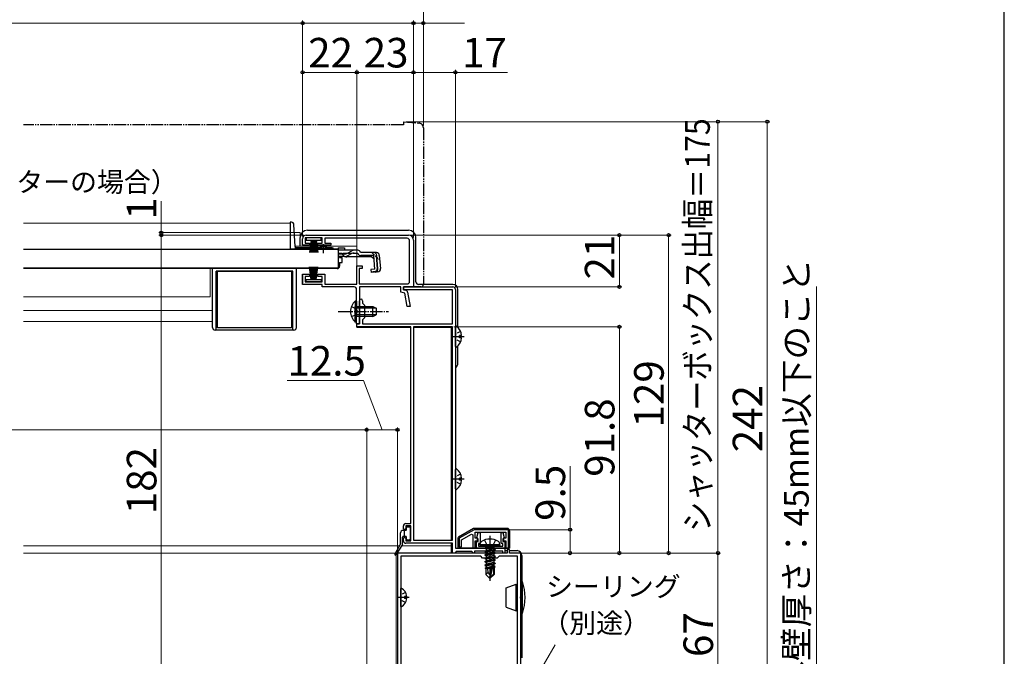
# Model space of a CAD drawing. Extents: x 0 to 1050, y 0 to 1562.
# Drawn here: x 651 to 1050, y 234 to 492 of the extents above; entities that cross this region are included whole.
import ezdxf

# ---------------------------------------------------------------- set-up
doc = ezdxf.new("R2010")
doc.units = 0
for name, pattern in [('YCENTER_1', [13, 10, -1, 1, -1]), ('YDIVIDE_1', [15, 10, -1, 1, -1, 1, -1]), ('YHIDDEN_1', [4, 3, -1])]:
    doc.linetypes.add(name, pattern=pattern)
for name, color, linetype, lineweight in [('YKK_11', 7, 'CONTINUOUS', 30), ('YKK_12', 2, 'CONTINUOUS', 13), ('YKK_13', 4, 'CONTINUOUS', 30), ('YKK_D', 6, 'CONTINUOUS', 13), ('YKK_ZWAK', 7, 'CONTINUOUS', 30)]:
    doc.layers.add(name, color=color, linetype=linetype, lineweight=lineweight)
doc.styles.add('text-b', font='txt')

msp = doc.modelspace()

# ---------------------------------------------------------------- linework, layer by layer
at = {"layer": 'YKK_11', "linetype": 'ByBlock', "lineweight": -2, "ltscale": 0.5}
for p, q in [((773.35, 403.4), (766.35, 403.4)), ((766.35, 403.4), (766.35, 401.3)), ((766.85, 404.5), (808.35, 404.5)), ((773.35, 401.3), (773.35, 403.4)), ((765.35, 400.4), (765.35, 403)), ((768.1, 400.4), (765.35, 400.4)), ((766.35, 401.3), (768.1, 401.3)), ((768.1, 401.3), (768.1, 400.4)), ((771.6, 400.4), (771.6, 401.3)), ((771.6, 401.3), (773.35, 401.3)), ((776.85, 400.4), (771.6, 400.4)), ((807.75, 403.2), (774.35, 403.2)), ((774.35, 403.2), (774.35, 401.2)), ((774.35, 401.2), (776.85, 401.2)), ((776.85, 401.2), (776.85, 400.4)), ((808.75, 385.7), (808.75, 402.2)), ((810.35, 402.5), (810.35, 383.5)), ((787.35, 384.6), (787.35, 392)), ((787.35, 392), (789.55, 392)), ((789.55, 392), (789.55, 391)), ((765.35, 384.5), (765.35, 388.6)), ((765.35, 388.6), (768.1, 388.6)), ((768.1, 387.7), (766.35, 387.7)), ((766.35, 387.7), (766.35, 385.6)), ((768.1, 388.6), (768.1, 387.7)), ((771.6, 387.7), (771.6, 388.6)), ((771.6, 388.6), (774.35, 388.6)), ((773.35, 387.7), (771.6, 387.7)), ((773.35, 385.6), (773.35, 387.7)), ((774.35, 388.6), (774.35, 384.6)), ((789.55, 391), (788.35, 391)), ((788.35, 391), (788.35, 384.7)), ((773.35, 384.5), (765.35, 384.5)), ((766.35, 385.6), (773.35, 385.6)), ((773.35, 383.5), (773.35, 384.5)), ((786.25, 383.5), (773.35, 383.5)), ((774.35, 384.6), (787.35, 384.6)), ((788.35, 384.7), (807.75, 384.7)), ((805.15, 383.5), (788.45, 383.5)), ((788.45, 383.5), (788.45, 368.5)), ((805.15, 381.32), (805.15, 383.5)), ((810.35, 383.5), (806.35, 383.5)), ((806.35, 383.5), (806.35, 382.3)), ((787.25, 373.96), (787.25, 382.5)), ((806.81, 380.98), (805.15, 381.32)), ((806.35, 382.3), (807.18, 382.13)), ((807.78, 375.5), (806.81, 380.98)), ((807.97, 381.33), (809, 375.5)), ((809, 375.5), (807.78, 375.5)), ((787.37, 373.77), (787.25, 373.96)), ((787.25, 373.04), (787.37, 373.23)), ((787.25, 368.5), (787.25, 373.04)), ((787.37, 373.23), (787.37, 373.77)), ((788.45, 368.5), (787.25, 368.5))]:
    msp.add_line(p, q, dxfattribs=at)
at = {"layer": 'YKK_11', "color": 0, "ltscale": 0.5}
msp.add_line((765.35, 388.1), (765.35, 385), dxfattribs=at)
at = {"layer": 'YKK_11', "color": 211, "linetype": 'ByBlock', "lineweight": -2, "ltscale": 0.5}
for p, q in [((806.35, 382.3), (806.35, 383.5)), ((806.35, 383.5), (826.35, 383.5)), ((826.15, 382.3), (806.35, 382.3)), ((826.15, 368.5), (826.15, 382.3)), ((827.35, 382.5), (827.35, 277.5)), ((788.45, 373.96), (788.45, 377.9)), ((789.65, 377.9), (789.65, 376.9)), ((789.65, 376.9), (790.45, 376.1)), ((790.45, 376.1), (790.45, 370.9)), ((788.57, 373.77), (788.45, 373.96)), ((788.45, 373.04), (788.57, 373.23)), ((788.45, 368.5), (788.45, 373.04)), ((788.57, 373.23), (788.57, 373.77)), ((787.35, 367.3), (787.35, 368.5)), ((787.35, 368.5), (788.45, 368.5)), ((790.45, 370.9), (789.65, 370.1)), ((789.65, 370.1), (789.65, 368.5)), ((789.65, 368.5), (826.15, 368.5)), ((809.25, 367.3), (787.35, 367.3)), ((809.25, 287.5), (809.25, 367.3)), ((810.35, 367.3), (810.35, 280.7)), ((826.15, 367.3), (810.35, 367.3)), ((826.15, 280.7), (826.15, 367.3)), ((806.25, 285.5), (806.25, 286.5)), ((806.75, 285), (806.25, 285.5)), ((807.25, 285.5), (806.75, 285)), ((807.25, 287.5), (809.25, 287.5)), ((809.25, 286.5), (807.25, 286.5)), ((807.25, 286.5), (807.25, 285.5)), ((809.25, 280.5), (809.25, 286.5)), ((834.91, 285), (828.85, 281.5)), ((848.85, 285), (834.91, 285)), ((835.35, 281.5), (835.35, 284)), ((835.35, 284), (847.85, 284)), ((847.85, 284), (847.85, 281.5)), ((848.85, 277.5), (848.85, 285)), ((806.25, 281.5), (806.75, 282)), ((806.25, 280.5), (806.25, 281.5)), ((806.75, 282), (807.25, 281.5)), ((807.25, 281.5), (807.25, 280.5)), ((807.25, 280.5), (809.25, 280.5)), ((810.35, 280.7), (826.15, 280.7)), ((828.85, 281.5), (828.85, 278)), ((829.85, 280.92), (833.85, 283.23)), ((829.85, 278), (829.85, 280.92)), ((833.85, 283.23), (834.35, 282.94)), ((834.35, 282.94), (834.35, 277.5)), ((836.35, 281.5), (835.35, 281.5)), ((835.35, 277.5), (835.35, 280.5)), ((835.35, 280.5), (836.35, 280.5)), ((836.35, 280.5), (836.35, 281.5)), ((847.85, 281.5), (846.85, 281.5)), ((846.85, 281.5), (846.85, 280.5)), ((846.85, 280.5), (847.85, 280.5)), ((847.85, 280.5), (847.85, 277.5)), ((826.15, 279.5), (807.25, 279.5)), ((826.15, 275.5), (826.15, 279.5)), ((827.35, 275.8), (827.05, 275.5)), ((827.35, 277.5), (847.35, 277.5)), ((827.65, 276.1), (827.35, 275.8)), ((834.05, 276.1), (827.65, 276.1)), ((828.85, 278), (829.85, 278)), ((834.35, 275.8), (834.05, 276.1)), ((834.35, 277.5), (835.35, 277.5)), ((834.65, 275.5), (834.35, 275.8)), ((846.65, 276.3), (835.05, 276.3)), ((835.05, 276.3), (835.05, 275.5)), ((846.65, 275.5), (846.65, 276.3)), ((847.35, 277.5), (847.35, 275.5)), ((847.85, 277.5), (848.85, 277.5)), ((827.05, 275.5), (826.15, 275.5)), ((835.05, 275.5), (834.65, 275.5)), ((847.35, 275.5), (846.65, 275.5))]:
    msp.add_line(p, q, dxfattribs=at)
at = {"layer": 'YKK_11', "color": 1, "linetype": 'ByBlock', "lineweight": -2, "ltscale": 0.5}
for p, q in [((849.35, 277), (848.35, 277)), ((848.35, 277), (848.35, 275.5)), ((849.35, 275.5), (849.35, 277)), ((803.85, 275.5), (803.85, 208.5)), ((840.89, 275.5), (803.85, 275.5)), ((805.15, 274.2), (805.15, 209.8)), ((837.65, 274.2), (805.15, 274.2)), ((838.35, 273.5), (837.65, 274.2)), ((844.35, 273.5), (838.35, 273.5)), ((841.08, 275.38), (840.89, 275.5)), ((841.63, 275.38), (841.08, 275.38)), ((841.81, 275.5), (841.63, 275.38)), ((848.35, 275.5), (841.81, 275.5)), ((845.05, 274.2), (844.35, 273.5)), ((852.55, 274.2), (845.05, 274.2)), ((853.85, 275.5), (849.35, 275.5)), ((852.55, 214.8), (852.55, 274.2)), ((853.85, 257.96), (853.85, 275.5)), ((853.73, 257.77), (853.85, 257.96)), ((853.73, 257.23), (853.73, 257.77)), ((853.85, 257.04), (853.73, 257.23)), ((853.85, 226.96), (853.85, 257.04))]:
    msp.add_line(p, q, dxfattribs=at)
at = {"layer": 'YKK_11', "linetype": 'ByBlock', "lineweight": -2, "ltscale": 0.5}
for centre, radius, start, end in [((766.85, 403), 1.5, 90, 180), ((808.35, 402.5), 2, 0, 90), ((807.75, 402.2), 1, 0, 90), ((786.25, 382.5), 1, 0, 90), ((807.75, 385.7), 1, 270, 360), ((806.98, 381.15), 1, 10, 78.6901)]:
    msp.add_arc(centre, radius, start, end, dxfattribs=at)
at = {"layer": 'YKK_11', "color": 211, "linetype": 'ByBlock', "lineweight": -2, "ltscale": 0.5}
for centre, radius, start, end in [((826.35, 382.5), 1, 0, 90), ((789.05, 377.9), 0.6, 360, 180), ((807.25, 286.5), 1, 90, 180), ((807.25, 280.5), 1, 180, 270)]:
    msp.add_arc(centre, radius, start, end, dxfattribs=at)
at = {"layer": 'YKK_12', "ltscale": 0.5}
for p, q in [((760.35, 409.4), (652.1, 409.4)), ((760.35, 409.4), (760.35, 398.9)), ((764.35, 405.5), (762.03, 405.5)), ((764.35, 405.5), (764.35, 400)), ((787.35, 400), (762.32, 400)), ((787.35, 398.38), (787.35, 400)), ((771.1, 398.9), (760.35, 398.9)), ((779.85, 398.9), (776.6, 398.9)), ((787.35, 391.5), (787.35, 395.68)), ((778.35, 390.9), (652.1, 390.9)), ((652.1, 390.9), (778.35, 390.9)), ((727.85, 379.4), (727.85, 390.9)), ((778.35, 391.1), (778.35, 390.9)), ((727.85, 379.4), (652.1, 379.4)), ((728.85, 373.9), (652.1, 373.9)), ((728.85, 369.4), (652.1, 369.4)), ((787.35, 367), (787.35, 368.58)), ((787.35, 367), (809.25, 367)), ((810.35, 367), (825.65, 367)), ((825.65, 280.7), (825.65, 367)), ((804.65, 278.5), (652.1, 278.5)), ((825.65, 278.5), (805.57, 278.5)), ((825.65, 275.5), (825.65, 279.5)), ((802.97, 275.5), (652.1, 275.5)), ((825.65, 275.5), (803.61, 275.5))]:
    msp.add_line(p, q, dxfattribs=at)
at = {"layer": 'YKK_12'}
for p, q in [((802.97, 275.5), (652.1, 275.5)), ((803.35, 275.1), (803.35, 208.5))]:
    msp.add_line(p, q, dxfattribs=at)
at = {"layer": 'YKK_13', "linetype": 'YDIVIDE_1', "ltscale": 0.5}
for p, q in [((806.35, 449.2), (652.1, 449.2)), ((806.35, 450.5), (806.35, 449.2)), ((806.35, 450.5), (812.52, 449.96)), ((814.35, 447.97), (814.35, 384.5)), ((810.35, 383.5), (810.35, 383.8)), ((813.35, 383.5), (810.35, 383.5))]:
    msp.add_line(p, q, dxfattribs=at)
at = {"layer": 'YKK_13', "ltscale": 0.5}
for p, q in [((760.86, 409.7), (760.35, 409.7)), ((760.35, 409.7), (760.35, 398.9)), ((762.33, 399.87), (761.86, 408.75)), ((764.35, 400), (764.35, 403.5)), ((766.85, 403.4), (766.85, 402.5)), ((772.85, 403.4), (766.85, 403.4)), ((767.35, 406.5), (808.35, 406.5)), ((772.85, 402.5), (772.85, 403.4)), ((811.35, 385.5), (811.35, 403.5)), ((762.35, 399.73), (762.35, 398.98)), ((771.98, 399.4), (762.83, 399.4)), ((766.85, 402.5), (772.85, 402.5)), ((768.85, 402.5), (768.15, 397.4)), ((768.55, 397.4), (769.05, 402.5)), ((769.25, 402.5), (768.9, 397.4)), ((769.2, 397.4), (769.45, 402.5)), ((769.65, 402.5), (769.45, 397.4)), ((769.85, 402.5), (769.85, 397.4)), ((770.05, 402.5), (770.25, 397.4)), ((770.5, 397.4), (770.25, 402.5)), ((770.45, 402.5), (770.8, 397.4)), ((771.15, 397.4), (770.65, 402.5)), ((770.85, 402.5), (771.55, 397.4)), ((777.36, 399.4), (775.73, 399.4)), ((779.85, 398.7), (652.1, 398.7)), ((760.35, 398.98), (762.35, 398.98)), ((760.35, 398.9), (762.35, 398.9)), ((771.1, 398.9), (762.35, 398.9)), ((771.1, 398.7), (771.1, 399.03)), ((776.6, 399.03), (771.1, 399.03)), ((776.6, 398.7), (771.1, 398.7)), ((776.6, 398.7), (776.6, 399.03)), ((777.86, 398.9), (776.6, 398.9)), ((779.85, 399.38), (779.85, 398.38)), ((779.85, 399.38), (782.35, 399.38)), ((779.85, 398.7), (779.85, 391.1)), ((779.85, 398.38), (779.85, 398.61)), ((786.28, 398.38), (779.85, 398.38)), ((782.34, 396.78), (779.85, 396.78)), ((782.4, 395.8), (779.85, 395.8)), ((780.35, 395.8), (780.35, 395.4)), ((782.35, 399.38), (782.35, 398.38)), ((793.46, 395.68), (783.25, 395.68)), ((785.37, 396.99), (783.26, 395.99)), ((783.3, 397.03), (785.33, 398.14)), ((786.22, 397.18), (787.74, 397.18)), ((787.73, 398.38), (786.28, 398.38)), ((788.92, 397.38), (788.89, 397.49)), ((795.28, 397.38), (788.92, 397.38)), ((794.23, 396.18), (788.92, 396.18)), ((793.46, 395.68), (794.35, 394.86)), ((794.71, 390.72), (794.23, 396.18)), ((795.15, 396.29), (795.44, 396.32)), ((795.15, 396.29), (795.63, 390.82)), ((795.91, 390.82), (795.43, 396.28)), ((796.47, 396.28), (796.94, 390.91)), ((768.85, 386.5), (768.15, 391.6)), ((768.55, 391.6), (769.05, 386.5)), ((769.25, 386.5), (768.9, 391.6)), ((769.2, 391.6), (769.45, 386.5)), ((769.65, 386.5), (769.45, 391.6)), ((769.85, 386.5), (769.85, 391.6)), ((770.05, 386.5), (770.25, 391.6)), ((770.5, 391.6), (770.25, 386.5)), ((770.45, 386.5), (770.8, 391.6)), ((771.15, 391.6), (770.65, 386.5)), ((770.85, 386.5), (771.55, 391.6)), ((780.35, 395.4), (781.35, 395.4)), ((780.35, 393.4), (781.35, 393.4)), ((780.35, 393.4), (780.35, 391.9)), ((781.35, 393.4), (781.35, 395.4)), ((779.85, 391.1), (652.1, 391.1)), ((728.85, 367), (728.85, 390.9)), ((730.35, 366), (730.35, 389.9)), ((761.35, 389.9), (730.35, 389.9)), ((730.85, 366.9), (730.85, 389.9)), ((730.85, 389.9), (760.85, 389.9)), ((760.85, 389.9), (760.85, 366.9)), ((761.35, 366), (761.35, 389.9)), ((762.85, 367), (762.85, 390.9)), ((779.35, 390.9), (762.85, 390.9)), ((778.35, 391.1), (778.35, 390.9)), ((794.71, 390.72), (793.02, 390.57)), ((793.02, 390.57), (793.12, 389.37)), ((793.1, 389.66), (794.82, 389.84)), ((795.85, 389.61), (793.12, 389.37)), ((766.85, 385.6), (766.85, 386.5)), ((766.85, 386.5), (772.85, 386.5)), ((772.85, 385.6), (766.85, 385.6)), ((772.85, 386.5), (772.85, 385.6)), ((826.35, 384.5), (812.35, 384.5)), ((828.35, 366.99), (828.35, 382.5)), ((786.74, 377.75), (786.74, 371.5)), ((787.25, 377.75), (786.74, 377.75)), ((786.74, 369.25), (786.74, 375.5)), ((787.25, 377.75), (787.25, 371.5)), ((787.25, 369.25), (787.25, 375.5)), ((787.25, 375.5), (793.85, 375.5)), ((793.85, 371.5), (793.85, 375.5)), ((793.85, 375.5), (795.25, 374.8)), ((795.16, 374.85), (787.25, 374.85)), ((795.16, 372.16), (787.25, 372.16)), ((793.85, 371.5), (787.25, 371.5)), ((793.85, 371.5), (795.25, 372.2)), ((795.25, 374.8), (795.25, 372.2)), ((787.25, 369.25), (786.74, 369.25)), ((761.85, 366), (729.85, 366)), ((760.85, 366.9), (730.85, 366.9)), ((827.35, 359.32), (827.35, 367.28)), ((829.83, 363.73), (828.95, 363.73)), ((828.95, 362.88), (828.95, 363.73)), ((828.35, 352.5), (828.35, 359.61)), ((829.83, 362.88), (828.95, 362.88)), ((827.35, 301.52), (827.35, 309.48)), ((829.83, 305.93), (828.95, 305.93)), ((828.95, 305.08), (828.95, 305.93)), ((829.83, 305.08), (828.95, 305.08)), ((805.1, 279.38), (805.1, 283.7)), ((807.2, 284.7), (806.1, 284.7)), ((806.7, 282.3), (806.7, 284.7)), ((807.5, 285), (807.5, 285.9)), ((807.8, 286.2), (808.7, 286.2)), ((809, 285.9), (809, 281.1)), ((805.9, 279.09), (805.9, 282)), ((807.2, 282.3), (806.2, 282.3)), ((807.5, 281.1), (807.5, 282)), ((808.7, 280.8), (807.8, 280.8)), ((805.06, 279.23), (802.73, 275.07)), ((805.85, 278.93), (803.16, 274.81)), ((853.85, 264), (853.85, 251)), ((853.85, 264), (854.55, 264)), ((854.55, 251), (854.55, 264)), ((805.15, 253.9), (805.15, 261.1)), ((847.95, 261.41), (852.05, 262.9)), ((847.95, 253.59), (847.95, 261.41)), ((852.05, 252.1), (852.05, 262.9)), ((852.05, 262.9), (852.55, 262.4)), ((852.55, 252.6), (852.55, 262.4)), ((806.75, 257.93), (806.75, 257.08)), ((807.63, 257.93), (806.75, 257.93)), ((807.63, 257.08), (806.75, 257.08)), ((847.95, 253.59), (852.05, 252.1)), ((852.55, 252.6), (852.05, 252.1)), ((854.55, 251), (853.85, 251))]:
    msp.add_line(p, q, dxfattribs=at)
at = {"layer": 'YKK_13', "linetype": 'YCENTER_1', "ltscale": 0.5}
for p, q in [((773.85, 397.18), (773.85, 400.8)), ((779.75, 373.5), (800.25, 373.5)), ((830.85, 363.3), (826.31, 363.3)), ((830.85, 305.5), (826.31, 305.5)), ((808.65, 257.5), (804.24, 257.5))]:
    msp.add_line(p, q, dxfattribs=at)
at = {"layer": 'YKK_13', "linetype": 'YHIDDEN_1', "ltscale": 0.5}
for p, q in [((779.85, 397.18), (786.22, 397.18)), ((793.38, 397.38), (796.64, 394.39)), ((785.15, 375.58), (787.06, 374.65)), ((785.15, 371.43), (787.06, 372.36)), ((787.06, 374.65), (787.67, 373.5)), ((787.06, 372.36), (787.67, 373.5)), ((827.56, 364.45), (827.35, 364.05)), ((829.43, 365.38), (827.56, 364.45)), ((827.56, 362.16), (827.35, 362.55)), ((829.43, 361.23), (827.56, 362.16)), ((829.43, 307.58), (827.56, 306.65)), ((827.56, 306.65), (827.35, 306.25)), ((827.56, 304.36), (827.35, 304.75)), ((829.43, 303.43), (827.56, 304.36)), ((805.15, 258.36), (805.3, 258.65)), ((805.15, 256.64), (805.3, 256.36)), ((807.12, 259.55), (805.3, 258.65)), ((807.12, 255.45), (805.3, 256.36))]:
    msp.add_line(p, q, dxfattribs=at)
at = {"layer": 'YKK_13'}
for p, q in [((834.64, 285.43), (828.6, 281.94)), ((848.35, 285.5), (834.89, 285.5)), ((849.35, 284.5), (849.35, 277.5)), ((828.35, 281.51), (828.35, 277.5)), ((837.35, 278.8), (837.49, 279.6)), ((845.35, 278.8), (845.21, 279.6)), ((849.35, 277.5), (828.35, 277.5)), ((845.35, 278.8), (837.35, 278.8)), ((837.35, 278.8), (837.44, 278.3)), ((845.26, 278.3), (837.44, 278.3)), ((839.25, 277.65), (842.85, 278.25)), ((842.85, 278.15), (839.25, 277.55)), ((839.25, 277.65), (839.8, 277.97)), ((839.25, 277.65), (839.25, 277.55)), ((839.25, 277.65), (839.25, 277.55)), ((839.25, 277.55), (839.8, 277.23)), ((839.25, 276.25), (843.45, 276.95)), ((843.45, 276.85), (839.25, 276.15)), ((839.25, 276.25), (839.8, 276.57)), ((839.25, 276.25), (839.25, 276.15)), ((839.25, 276.15), (839.8, 275.83)), ((842.85, 278.25), (839.8, 277.97)), ((839.8, 277.23), (842.85, 278.15)), ((839.8, 278.1), (839.8, 277.97)), ((842.9, 277.27), (839.8, 276.57)), ((839.8, 277.23), (839.8, 276.57)), ((842.9, 276.53), (839.8, 275.83)), ((842.9, 275.87), (839.8, 275.17)), ((839.8, 275.83), (839.8, 275.17)), ((842.85, 278.25), (842.85, 278.15)), ((842.9, 278.1), (842.9, 277.27)), ((843.45, 276.95), (842.9, 277.27)), ((843.45, 276.85), (842.9, 276.53)), ((842.9, 276.53), (842.9, 275.87)), ((843.45, 275.55), (842.9, 275.87)), ((843.45, 276.95), (843.45, 276.85)), ((845.35, 278.8), (845.26, 278.3)), ((847.35, 276.5), (848.35, 276.5)), ((849.35, 276.5), (852.35, 276.5)), ((839.25, 274.85), (843.45, 275.55)), ((843.45, 275.45), (839.25, 274.75)), ((839.25, 274.85), (839.8, 275.17)), ((839.25, 274.85), (839.25, 274.75)), ((839.25, 274.75), (839.8, 274.43)), ((839.25, 273.45), (843.45, 274.15)), ((843.45, 274.05), (839.25, 273.35)), ((839.25, 273.45), (839.8, 273.77)), ((839.25, 273.45), (839.25, 273.35)), ((839.25, 273.35), (839.8, 273.03)), ((839.25, 272.05), (843.45, 272.75)), ((843.45, 272.65), (839.25, 271.95)), ((839.25, 272.05), (839.8, 272.37)), ((839.25, 272.05), (839.25, 271.95)), ((839.25, 271.95), (839.8, 271.63)), ((842.9, 275.13), (839.8, 274.43)), ((842.9, 274.47), (839.8, 273.77)), ((839.8, 274.43), (839.8, 273.77)), ((842.9, 273.73), (839.8, 273.03)), ((842.9, 273.07), (839.8, 272.37)), ((839.8, 273.03), (839.8, 272.37)), ((842.9, 272.33), (839.8, 271.63)), ((842.9, 271.67), (839.8, 270.97)), ((839.8, 271.63), (839.8, 270.97)), ((843.45, 275.45), (842.9, 275.13)), ((842.9, 275.13), (842.9, 274.47)), ((843.45, 274.15), (842.9, 274.47)), ((843.45, 274.05), (842.9, 273.73)), ((842.9, 273.73), (842.9, 273.07)), ((843.45, 272.75), (842.9, 273.07)), ((843.45, 272.65), (842.9, 272.33)), ((842.9, 272.33), (842.9, 271.67)), ((843.45, 271.35), (842.9, 271.67)), ((843.45, 275.55), (843.45, 275.45)), ((843.45, 274.15), (843.45, 274.05)), ((843.45, 272.75), (843.45, 272.65)), ((854.35, 274.5), (854.35, 264)), ((839.25, 270.65), (843.45, 271.35)), ((843.45, 271.25), (839.25, 270.55)), ((839.25, 270.65), (839.8, 270.97)), ((839.25, 270.65), (839.25, 270.55)), ((839.25, 270.55), (839.8, 270.23)), ((842.03, 269.79), (839.45, 269.37)), ((839.45, 269.37), (839.8, 269.57)), ((839.65, 269.27), (839.45, 269.37)), ((839.65, 269.27), (839.65, 266.85)), ((841.9, 269.2), (839.65, 269.2)), ((840.61, 267.65), (839.65, 266.85)), ((842.26, 270.79), (839.8, 270.23)), ((839.8, 270.23), (839.8, 269.57)), ((842.1, 270.09), (839.8, 269.57)), ((841.97, 269.52), (840.3, 269.2)), ((840.61, 267.65), (840.45, 269.2)), ((841.35, 266.81), (840.61, 267.65)), ((842.26, 270.81), (841.35, 266.81)), ((842.68, 270.92), (841.5, 265.72)), ((842.9, 270.93), (842.71, 270.89)), ((842.75, 270.75), (842.75, 266.97)), ((842.9, 270.27), (842.75, 270.23)), ((843.35, 270.01), (842.75, 269.91)), ((843.35, 269.79), (842.75, 269.68)), ((842.9, 269.53), (842.75, 269.5)), ((843.05, 269.2), (842.75, 269.2)), ((843.45, 271.25), (842.9, 270.93)), ((842.9, 270.93), (842.9, 270.27)), ((843.35, 270.01), (842.9, 270.27)), ((843.35, 269.79), (842.9, 269.53)), ((843.05, 269.62), (843.05, 266.85)), ((843.35, 270.01), (843.35, 269.79)), ((843.45, 271.35), (843.45, 271.25)), ((841.2, 265.3), (839.65, 266.85)), ((841.35, 266.81), (841.2, 265.3)), ((841.2, 265.3), (841.5, 265.3)), ((841.35, 266.81), (841.35, 265.3)), ((842.75, 266.97), (841.5, 265.72)), ((841.5, 265.3), (843.05, 266.85)), ((841.5, 265.72), (841.5, 265.3)), ((854.35, 251), (854.35, 233))]:
    msp.add_line(p, q, dxfattribs=at)
at = {"layer": 'YKK_13', "color": 211, "linetype": 'ByBlock', "lineweight": -2, "ltscale": 0.5}
for p, q in [((836.06, 281.88), (836.58, 283.8)), ((836.58, 283.8), (837.35, 283.8)), ((837.35, 283.8), (837.35, 279.45)), ((845.85, 279.45), (845.85, 283.8)), ((845.85, 283.8), (846.62, 283.8)), ((846.62, 283.8), (847.14, 281.88)), ((835.85, 277.5), (835.85, 280.25)), ((835.85, 280.25), (836.55, 280.25)), ((836.3, 281.5), (836.06, 281.88)), ((836.55, 281.21), (836.3, 281.5)), ((836.55, 280.25), (836.55, 281.21)), ((846.9, 281.5), (846.65, 281.21)), ((846.65, 281.21), (846.65, 280.25)), ((846.65, 280.25), (847.35, 280.25)), ((847.14, 281.88), (846.9, 281.5)), ((847.35, 280.25), (847.35, 277.5)), ((847.35, 277.5), (835.85, 277.5)), ((837.35, 279.45), (836.65, 279.45)), ((836.65, 279.45), (836.65, 278.3)), ((836.65, 278.3), (846.55, 278.3)), ((846.55, 279.45), (845.85, 279.45)), ((846.55, 278.3), (846.55, 279.45))]:
    msp.add_line(p, q, dxfattribs=at)
at = {"layer": 'YKK_13', "linetype": 'YHIDDEN_1'}
for p, q in [((839.09, 280.8), (840.21, 278.56)), ((843.61, 280.8), (842.5, 278.56)), ((840.21, 278.56), (841.35, 277.95)), ((842.5, 278.56), (841.35, 277.95))]:
    msp.add_line(p, q, dxfattribs=at)
at = {"layer": 'YKK_13', "linetype": 'YCENTER_1'}
msp.add_line((841.35, 282.5), (841.35, 264.19), dxfattribs=at)
at = {"layer": 'YKK_13', "linetype": 'YDIVIDE_1', "ltscale": 0.5}
for centre, radius, start, end in [((812.35, 447.97), 2, 0, 85), ((813.35, 384.5), 1, 270, 0)]:
    msp.add_arc(centre, radius, start, end, dxfattribs=at)
at = {"layer": 'YKK_13', "ltscale": 0.5}
for centre, radius, start, end in [((760.86, 408.7), 1, 3, 90), ((767.35, 403.5), 3, 90, 180), ((808.35, 403.5), 3, 0, 90), ((762.83, 399.9), 0.5, 183, 270), ((773.85, 393.7), 6, 62.7204, 117.2796), ((777.36, 398.9), 0.5, 2, 90), ((782.34, 398.78), 2, 270, 298.6518), ((782.4, 397.8), 2, 270, 295.2727), ((783.25, 397.58), 1.9, 248.9037, 270), ((786.28, 396.38), 2, 90, 118.6518), ((786.22, 395.18), 2, 90, 115.2727), ((787.73, 397.18), 1.2, 15, 90), ((788.92, 397.38), 1.2, 189.5941, 270), ((794.23, 396.18), 1.2, 5, 90), ((795.28, 396.18), 1.2, 5, 90), ((779.35, 391.9), 1, 270, 0), ((794.71, 390.72), 1.2, 275, 5), ((794.72, 390.74), 0.91, 275.7639, 5), ((795.75, 390.81), 1.2, 275, 5), ((812.35, 385.5), 1, 180, 270), ((826.35, 382.5), 2, 0, 90), ((790.28, 373.5), 5.53, 129.7941, 230.2059), ((827.63, 367.28), 0.274, 52.2859, 180), ((824.55, 363.3), 5.3, 4.5994, 52.2859), ((729.85, 367), 1, 180, 270), ((761.85, 367), 1, 270, 0), ((824.55, 363.3), 5.3, 307.7141, 355.4006), ((827.63, 359.32), 0.274, 180, 307.7141), ((826.35, 352.5), 2, 300.0006, 0), ((827.63, 309.48), 0.274, 52.2859, 180), ((824.55, 305.5), 5.3, 4.5994, 52.2859), ((824.55, 305.5), 5.3, 307.7141, 355.4006), ((827.63, 301.52), 0.274, 180, 307.7141), ((806.1, 283.7), 1, 90, 180), ((807.2, 285), 0.3, 270, 0), ((807.8, 285.9), 0.3, 90, 180), ((808.7, 285.9), 0.3, 0, 90), ((806.2, 282), 0.3, 90, 180), ((807.2, 282), 0.3, 0, 90), ((807.8, 281.1), 0.3, 180, 270), ((808.7, 281.1), 0.3, 270, 0), ((804.8, 279.38), 0.3, 330.7457, 0), ((805.6, 279.09), 0.3, 326.7906, 0), ((802.95, 274.95), 0.25, 151.4759, 326.7906), ((835.64, 257.5), 20, 341.0344, 18.9656), ((805.31, 261.1), 0.154, 62.719, 180), ((803.45, 257.5), 4.2, 5.8077, 62.719), ((803.45, 257.5), 4.2, 297.281, 354.1923), ((805.31, 253.9), 0.154, 180, 297.281)]:
    msp.add_arc(centre, radius, start, end, dxfattribs=at)
at = {"layer": 'YKK_13', "linetype": 'YHIDDEN_1', "ltscale": 0.5}
msp.add_arc((783.25, 397.58), 1.9, 192.1532, 248.9037, dxfattribs=at)
at = {"layer": 'YKK_13'}
for centre, radius, start, end in [((834.89, 285), 0.5, 90, 120), ((848.35, 284.5), 1, 359.9966, 90), ((828.85, 281.51), 0.5, 120, 179.9966), ((838.38, 279.45), 0.9, 122.0559, 170), ((841.35, 274.7), 6.5, 57.9441, 122.0559), ((844.32, 279.45), 0.9, 10, 57.9441), ((839.6, 278.1), 0.2, 0, 90), ((843.1, 278.1), 0.2, 90, 180), ((852.35, 274.5), 2, 0, 90), ((842.5, 270.75), 0.248, 0, 167.191)]:
    msp.add_arc(centre, radius, start, end, dxfattribs=at)
at = {"layer": 'YKK_D'}
for p, q in [((814.35, 448.97), (814.35, 511.5)), ((765.35, 404), (765.35, 491.5)), ((765.35, 405.5), (765.35, 491.5)), ((810.35, 405), (810.35, 491.5)), ((814.35, 448.97), (814.35, 491.5)), ((765.35, 490.5), (368.35, 490.5)), ((765.35, 490.5), (810.35, 490.5)), ((810.35, 490.5), (807.8, 490.5)), ((810.35, 490.5), (814.35, 490.5)), ((814.35, 490.5), (831.02, 490.5)), ((765.35, 404), (765.35, 471.5)), ((787.35, 392.5), (787.35, 471.5)), ((810.35, 403.5), (810.35, 471.5)), ((827.35, 383.5), (827.35, 471.5)), ((765.35, 470.5), (787.35, 470.5)), ((810.35, 470.5), (787.35, 470.5)), ((810.35, 470.5), (827.35, 470.5)), ((827.35, 470.5), (848.43, 470.5)), ((807.35, 450.5), (934.85, 450.5)), ((807.35, 450.5), (954.85, 450.5)), ((933.85, 450.5), (933.85, 275.5)), ((953.85, 450.5), (953.85, 208.5)), ((708.05, 405.5), (708.05, 418.22)), ((763.35, 405.5), (707.05, 405.5)), ((765.84, 404.5), (707.05, 404.5)), ((765.84, 404.5), (707.05, 404.5)), ((708.05, 404.5), (708.05, 405.5)), ((708.05, 404.5), (708.05, 222.5)), ((708.05, 404.5), (708.05, 401.95)), ((809.35, 404.5), (914.85, 404.5)), ((893.85, 383.5), (893.85, 404.5)), ((913.85, 404.5), (913.85, 275.5)), ((827.35, 383.5), (894.85, 383.5)), ((973.85, 216.83), (973.85, 383.67)), ((826.65, 367.3), (894.85, 367.3)), ((893.85, 367.3), (893.85, 275.5)), ((790.06, 345.5), (759.06, 345.5)), ((797.6, 325.5), (790.06, 345.5)), ((791.35, 325.5), (271.35, 325.5)), ((791.35, 223.2), (791.35, 326.5)), ((791.35, 223.2), (791.35, 326.5)), ((803.85, 325.5), (791.35, 325.5)), ((803.85, 234.5), (803.85, 326.5)), ((873.85, 285), (873.85, 310.71)), ((849.35, 285), (874.85, 285)), ((873.85, 275.5), (873.85, 285)), ((854.35, 275.5), (934.85, 275.5)), ((854.35, 275.5), (914.85, 275.5)), ((854.35, 275.5), (934.85, 275.5)), ((854.35, 275.5), (874.85, 275.5)), ((854.35, 275.5), (894.85, 275.5)), ((933.85, 275.5), (933.85, 208.5)), ((853.11, 212.88), (867.78, 238.28))]:
    msp.add_line(p, q, dxfattribs=at)
at = {"layer": 'YKK_D', "linetype": 'ByBlock', "lineweight": -2}
for centre, radius in [((765.35, 490.5), 0.637), ((765.35, 490.5), 0.637), ((810.35, 490.5), 0.637), ((810.35, 490.5), 0.637), ((814.35, 490.5), 0.637), ((765.35, 470.5), 0.637), ((787.35, 470.5), 0.637), ((787.35, 470.5), 0.637), ((810.35, 470.5), 0.637), ((810.35, 470.5), 0.637), ((827.35, 470.5), 0.637), ((933.85, 450.5), 0.638), ((953.85, 450.5), 0.638), ((708.05, 405.5), 0.637), ((708.05, 404.5), 0.638), ((708.05, 404.5), 0.638), ((893.85, 404.5), 0.638), ((913.85, 404.5), 0.638), ((893.85, 383.5), 0.637), ((893.85, 367.3), 0.638), ((791.35, 325.5), 0.637), ((791.35, 325.5), 0.637), ((803.85, 325.5), 0.637), ((873.85, 285), 0.638), ((873.85, 275.5), 0.637), ((893.85, 275.5), 0.637), ((913.85, 275.5), 0.637), ((933.85, 275.5), 0.638), ((933.85, 275.5), 0.637)]:
    msp.add_circle(centre, radius, dxfattribs=at)
at = {"layer": 'YKK_ZWAK'}
msp.add_line((1050, 0), (1050, 1530), dxfattribs=at)

# ---------------------------------------------------------------- texts
at = {"layer": 'YKK_D', "style": 'text-b'}
for s, height, p in [('22', 12, (767.63, 472.5)), ('23', 12, (790.13, 472.5)), ('17', 12, (830.06, 472.5)), ('（リモコンシャッターの場合）', 8, (561.9, 422.04)), ('12.5', 12, (759.22, 347.5)), ('シーリング', 8, (864.14, 257.94)), ('（別途）', 8, (862.59, 243.11))]:
    msp.add_text(s, height=height, dxfattribs=at).set_placement(p)
at = {"layer": 'YKK_D', "style": 'text-b', "width": 0.9}
msp.add_text('シャッターボックス出幅＝175', height=10, rotation=90, dxfattribs=at).set_placement((930.54, 284.1))
at = {"layer": 'YKK_D', "style": 'text-b'}
for s, height, p in [('1', 12, (706.05, 410.76)), ('21', 12, (891.85, 386.47)), ('外壁厚さ：45mm以下のこと', 10, (970.66, 218.09)), ('129', 12, (911.85, 326.47)), ('242', 12, (951.85, 316.41)), ('91.8', 12, (891.85, 306.47)), ('182', 12, (706.05, 291.28)), ('9.5', 12, (871.85, 288.6)), ('67', 12, (931.85, 233.34))]:
    msp.add_text(s, height=height, rotation=90, dxfattribs=at).set_placement(p)

doc.saveas('drawing.dxf')
